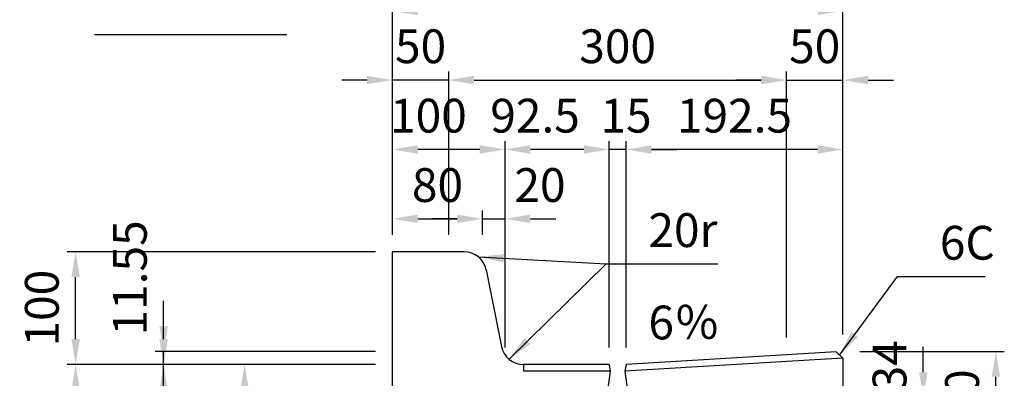
# Model space of a CAD drawing. Extents: x 0 to 4455, y 0 to 3150.
# Drawn here: x 664 to 1539, y 2213 to 2531 of the extents above; entities that cross this region are included whole.
import ezdxf

# ---------------------------------------------------------------- set-up
doc = ezdxf.new("R2010")
doc.units = 0
doc.header["$LTSCALE"] = 0.5
doc.layers.get('0').update_dxf_attribs({"linetype": 'CONTINUOUS'})
doc.layers.get('DEFPOINTS').update_dxf_attribs({"linetype": 'CONTINUOUS'})
doc.layers.add('寸法引出', color=2, linetype='CONTINUOUS')
doc.styles.add('SANWA', font='MSMINCHO.TTF')
doc.dimstyles.new('SANWA', dxfattribs={"dimtxt": 2.5, "dimasz": 2.5, "dimexe": 1, "dimexo": 1, "dimgap": 0, "dimtad": 1, "dimdec": 4, "dimdsep": 46, "dimtxsty": 'SANWA', "dimcen": 0, "dimclrd": 2, "dimclre": 2, "dimclrt": 2, "dimadec": 0, "dimazin": 0, "dimtfac": 1, "dimtdec": 4, "dimtix": 1, "dimtmove": 0, "dimatfit": 3, "dimfxl": 1, "dimtolj": 1, "dimtzin": 0, "dimarcsym": 0})

# ---------------------------------------------------------------- blocks, each defined once
blk = doc.blocks.new('*D165')
at = {"layer": 'DEFPOINTS', "color": 0, "ltscale": 15}
for p in [(1395.43, 2539.1), (995.43, 2325.33), (1395.43, 2236.88)]:
    blk.add_point(p, dxfattribs=at)
at = {"layer": '寸法引出', "lineweight": -2, "ltscale": 15}
for p, q in [((995.43, 2340.33), (995.43, 2546.6)), ((1395.43, 2251.88), (1395.43, 2546.6)), ((1017.93, 2539.1), (1372.93, 2539.1))]:
    blk.add_line(p, q, dxfattribs=at)
at = {"layer": '寸法引出', "ltscale": 15}
for points in [[(1017.93, 2542.85), (1017.93, 2535.35), (995.43, 2539.1)], [(1372.93, 2542.85), (1372.93, 2535.35), (1395.43, 2539.1)]]:
    blk.add_solid(points, dxfattribs=at)
at = {"layer": '寸法引出', "ltscale": 15, "insert": (1195.43, 2569.1), "char_height": 30, "attachment_point": 5, "style": 'SANWA'}
blk.add_mtext('\\A1;400', dxfattribs=at)
blk = doc.blocks.new('*D125')
at = {"layer": 'DEFPOINTS', "color": 0, "ltscale": 15}
for p in [(995.43, 2225.33), (714.06, 1781.88), (995.43, 1781.88)]:
    blk.add_point(p, dxfattribs=at)
at = {"layer": '寸法引出', "lineweight": -2, "ltscale": 15}
for p, q in [((980.43, 2225.33), (706.56, 2225.33)), ((714.06, 2202.83), (714.06, 1804.38)), ((980.43, 1781.88), (706.56, 1781.88))]:
    blk.add_line(p, q, dxfattribs=at)
at = {"layer": '寸法引出', "ltscale": 15}
for points in [[(710.31, 2202.83), (717.81, 2202.83), (714.06, 2225.33)], [(710.31, 1804.38), (717.81, 1804.38), (714.06, 1781.88)]]:
    blk.add_solid(points, dxfattribs=at)
at = {"layer": '寸法引出', "ltscale": 15, "insert": (684.06, 2003.6), "char_height": 30, "attachment_point": 5, "rotation": 90, "style": 'SANWA'}
blk.add_mtext('\\A1;443.45', dxfattribs=at)
blk = doc.blocks.new('*D122')
at = {"layer": 'DEFPOINTS', "color": 0, "ltscale": 15}
for p in [(995.43, 2225.33), (864.14, 1881.88), (995.43, 1881.88)]:
    blk.add_point(p, dxfattribs=at)
at = {"layer": '寸法引出', "lineweight": -2, "ltscale": 15}
for p, q in [((980.43, 2225.33), (856.64, 2225.33)), ((864.14, 2202.83), (864.14, 1904.38)), ((980.43, 1881.88), (856.64, 1881.88))]:
    blk.add_line(p, q, dxfattribs=at)
at = {"layer": '寸法引出', "ltscale": 15}
for points in [[(860.39, 2202.83), (867.89, 2202.83), (864.14, 2225.33)], [(860.39, 1904.38), (867.89, 1904.38), (864.14, 1881.88)]]:
    blk.add_solid(points, dxfattribs=at)
at = {"layer": '寸法引出', "ltscale": 15, "insert": (834.14, 2053.6), "char_height": 30, "attachment_point": 5, "rotation": 90, "style": 'SANWA'}
blk.add_mtext('\\A1;343.45', dxfattribs=at)
blk = doc.blocks.new('*D138')
at = {"layer": 'DEFPOINTS', "color": 0, "ltscale": 15}
for p in [(1075.43, 2354.56), (995.43, 2325.33), (1075.43, 2325.33)]:
    blk.add_point(p, dxfattribs=at)
at = {"layer": '寸法引出', "lineweight": -2, "ltscale": 15}
for p, q in [((995.43, 2340.33), (995.43, 2362.06)), ((1075.43, 2340.33), (1075.43, 2362.06)), ((1017.93, 2354.56), (1052.93, 2354.56))]:
    blk.add_line(p, q, dxfattribs=at)
at = {"layer": '寸法引出', "ltscale": 15}
for points in [[(1017.93, 2358.31), (1017.93, 2350.81), (995.43, 2354.56)], [(1052.93, 2358.31), (1052.93, 2350.81), (1075.43, 2354.56)]]:
    blk.add_solid(points, dxfattribs=at)
at = {"layer": '寸法引出', "ltscale": 15, "insert": (1035.43, 2384.56), "char_height": 30, "attachment_point": 5, "style": 'SANWA'}
blk.add_mtext('\\A1;80', dxfattribs=at)
blk = doc.blocks.new('*D137')
at = {"layer": 'DEFPOINTS', "color": 0, "ltscale": 15}
for p in [(995.43, 2416.15), (995.43, 2325.33), (1095.43, 2225.33)]:
    blk.add_point(p, dxfattribs=at)
at = {"layer": '寸法引出', "lineweight": -2, "ltscale": 15}
for p, q in [((995.43, 2340.33), (995.43, 2423.65)), ((1072.93, 2416.15), (1017.93, 2416.15))]:
    blk.add_line(p, q, dxfattribs=at)
at = {"layer": '寸法引出', "ltscale": 15}
for points in [[(1017.93, 2419.9), (1017.93, 2412.4), (995.43, 2416.15)], [(1072.93, 2419.9), (1072.93, 2412.4), (1095.43, 2416.15)]]:
    blk.add_solid(points, dxfattribs=at)
at = {"layer": '寸法引出', "ltscale": 15, "insert": (1027.4, 2446.15), "char_height": 30, "attachment_point": 5, "style": 'SANWA'}
blk.add_mtext('\\A1;100', dxfattribs=at)
blk = doc.blocks.new('*D136')
at = {"layer": 'DEFPOINTS', "color": 0, "ltscale": 15}
for p in [(995.43, 2477.75), (995.43, 2325.33), (1045.43, 2325.33)]:
    blk.add_point(p, dxfattribs=at)
at = {"layer": '寸法引出', "lineweight": -2, "ltscale": 15}
for p, q in [((995.43, 2340.33), (995.43, 2485.25)), ((972.93, 2477.75), (950.43, 2477.75)), ((1045.43, 2477.75), (995.43, 2477.75)), ((1067.93, 2477.75), (1090.43, 2477.75))]:
    blk.add_line(p, q, dxfattribs=at)
at = {"layer": '寸法引出', "ltscale": 15}
for points in [[(972.93, 2481.5), (972.93, 2474), (995.43, 2477.75)], [(1067.93, 2481.5), (1067.93, 2474), (1045.43, 2477.75)]]:
    blk.add_solid(points, dxfattribs=at)
at = {"layer": '寸法引出', "ltscale": 15, "insert": (1020.43, 2507.75), "char_height": 30, "attachment_point": 5, "style": 'SANWA'}
blk.add_mtext('\\A1;50', dxfattribs=at)
blk = doc.blocks.new('*D140')
at = {"layer": 'DEFPOINTS', "color": 0, "ltscale": 15}
for p in [(714.06, 2325.33), (995.43, 2325.33), (995.43, 2225.33)]:
    blk.add_point(p, dxfattribs=at)
at = {"layer": '寸法引出', "lineweight": -2, "ltscale": 15}
for p, q in [((980.43, 2325.33), (706.56, 2325.33)), ((714.06, 2247.83), (714.06, 2302.83))]:
    blk.add_line(p, q, dxfattribs=at)
at = {"layer": '寸法引出', "ltscale": 15}
for points in [[(710.31, 2302.83), (717.81, 2302.83), (714.06, 2325.33)], [(710.31, 2247.83), (717.81, 2247.83), (714.06, 2225.33)]]:
    blk.add_solid(points, dxfattribs=at)
at = {"layer": '寸法引出', "ltscale": 15, "insert": (684.06, 2275.33), "char_height": 30, "attachment_point": 5, "rotation": 90, "style": 'SANWA'}
blk.add_mtext('\\A1;100', dxfattribs=at)
blk = doc.blocks.new('*D139')
at = {"layer": 'DEFPOINTS', "color": 0, "ltscale": 15}
for p in [(792.23, 2236.88), (995.43, 2236.88), (995.43, 2225.33)]:
    blk.add_point(p, dxfattribs=at)
at = {"layer": '寸法引出', "lineweight": -2, "ltscale": 15}
for p, q in [((792.23, 2259.38), (792.23, 2281.88)), ((980.43, 2236.88), (784.73, 2236.88)), ((792.23, 2225.33), (792.23, 2236.88)), ((792.23, 2202.83), (792.23, 2180.33))]:
    blk.add_line(p, q, dxfattribs=at)
at = {"layer": '寸法引出', "ltscale": 15}
for points in [[(788.48, 2259.38), (795.98, 2259.38), (792.23, 2236.88)], [(788.48, 2202.83), (795.98, 2202.83), (792.23, 2225.33)]]:
    blk.add_solid(points, dxfattribs=at)
at = {"layer": '寸法引出', "ltscale": 15, "insert": (762.23, 2302.15), "char_height": 30, "attachment_point": 5, "rotation": 90, "style": 'SANWA'}
blk.add_mtext('\\A1;11.55', dxfattribs=at)
blk = doc.blocks.new('*D141')
at = {"layer": 'DEFPOINTS', "color": 0, "ltscale": 15}
for p in [(792.23, 2225.33), (995.43, 2225.33), (995.43, 2156.88)]:
    blk.add_point(p, dxfattribs=at)
at = {"layer": '寸法引出', "lineweight": -2, "ltscale": 15}
for p, q in [((792.23, 2247.83), (792.23, 2270.33)), ((980.43, 2225.33), (784.73, 2225.33)), ((792.23, 2156.88), (792.23, 2225.33)), ((792.23, 2134.38), (792.23, 2111.88))]:
    blk.add_line(p, q, dxfattribs=at)
at = {"layer": '寸法引出', "ltscale": 15}
for points in [[(788.48, 2247.83), (795.98, 2247.83), (792.23, 2225.33)], [(788.48, 2134.38), (795.98, 2134.38), (792.23, 2156.88)]]:
    blk.add_solid(points, dxfattribs=at)
at = {"layer": '寸法引出', "ltscale": 15, "insert": (762.23, 2156.88), "char_height": 30, "attachment_point": 5, "rotation": 90, "style": 'SANWA'}
blk.add_mtext('\\A1;68.45', dxfattribs=at)
blk = doc.blocks.new('*D147')
at = {"layer": 'DEFPOINTS', "color": 0, "ltscale": 15}
for p in [(1202.93, 2416.15), (1395.43, 2236.88), (1202.93, 2225.33)]:
    blk.add_point(p, dxfattribs=at)
at = {"layer": '寸法引出', "lineweight": -2, "ltscale": 15}
for p, q in [((1202.93, 2240.33), (1202.93, 2423.65)), ((1395.43, 2251.88), (1395.43, 2423.65)), ((1372.93, 2416.15), (1225.43, 2416.15))]:
    blk.add_line(p, q, dxfattribs=at)
at = {"layer": '寸法引出', "ltscale": 15}
for points in [[(1225.43, 2419.9), (1225.43, 2412.4), (1202.93, 2416.15)], [(1372.93, 2419.9), (1372.93, 2412.4), (1395.43, 2416.15)]]:
    blk.add_solid(points, dxfattribs=at)
at = {"layer": '寸法引出', "ltscale": 15, "insert": (1299.18, 2446.15), "char_height": 30, "attachment_point": 5, "style": 'SANWA'}
blk.add_mtext('\\A1;192.5', dxfattribs=at)
blk = doc.blocks.new('*D146')
at = {"layer": 'DEFPOINTS', "color": 0, "ltscale": 15}
for p in [(1187.93, 2416.15), (1187.93, 2225.33), (1202.93, 2225.33)]:
    blk.add_point(p, dxfattribs=at)
at = {"layer": '寸法引出', "lineweight": -2, "ltscale": 15}
for p, q in [((1187.93, 2240.33), (1187.93, 2423.65)), ((1165.43, 2416.15), (1142.93, 2416.15)), ((1202.93, 2416.15), (1187.93, 2416.15)), ((1225.43, 2416.15), (1247.93, 2416.15))]:
    blk.add_line(p, q, dxfattribs=at)
at = {"layer": '寸法引出', "ltscale": 15}
for points in [[(1165.43, 2419.9), (1165.43, 2412.4), (1187.93, 2416.15)], [(1225.43, 2419.9), (1225.43, 2412.4), (1202.93, 2416.15)]]:
    blk.add_solid(points, dxfattribs=at)
at = {"layer": '寸法引出', "ltscale": 15, "insert": (1202.93, 2446.15), "char_height": 30, "attachment_point": 5, "style": 'SANWA'}
blk.add_mtext('\\A1;15', dxfattribs=at)
blk = doc.blocks.new('*D145')
at = {"layer": 'DEFPOINTS', "color": 0, "ltscale": 15}
for p in [(1095.43, 2416.15), (1095.43, 2225.33), (1187.93, 2225.33)]:
    blk.add_point(p, dxfattribs=at)
at = {"layer": '寸法引出', "lineweight": -2, "ltscale": 15}
for p, q in [((1095.43, 2240.33), (1095.43, 2423.65)), ((1165.43, 2416.15), (1117.93, 2416.15))]:
    blk.add_line(p, q, dxfattribs=at)
at = {"layer": '寸法引出', "ltscale": 15}
for points in [[(1117.93, 2419.9), (1117.93, 2412.4), (1095.43, 2416.15)], [(1165.43, 2419.9), (1165.43, 2412.4), (1187.93, 2416.15)]]:
    blk.add_solid(points, dxfattribs=at)
at = {"layer": '寸法引出', "ltscale": 15, "insert": (1122.07, 2446.15), "char_height": 30, "attachment_point": 5, "style": 'SANWA'}
blk.add_mtext('\\A1;92.5', dxfattribs=at)
blk = doc.blocks.new('*D144')
at = {"layer": 'DEFPOINTS', "color": 0, "ltscale": 15}
for p in [(1095.43, 2354.56), (1075.43, 2325.33), (1095.43, 2225.33)]:
    blk.add_point(p, dxfattribs=at)
at = {"layer": '寸法引出', "lineweight": -2, "ltscale": 15}
for p, q in [((1095.43, 2240.33), (1095.43, 2362.06)), ((1052.93, 2354.56), (1030.43, 2354.56)), ((1075.43, 2354.56), (1095.43, 2354.56)), ((1117.93, 2354.56), (1140.43, 2354.56))]:
    blk.add_line(p, q, dxfattribs=at)
at = {"layer": '寸法引出', "ltscale": 15}
for points in [[(1052.93, 2358.31), (1052.93, 2350.81), (1075.43, 2354.56)], [(1117.93, 2358.31), (1117.93, 2350.81), (1095.43, 2354.56)]]:
    blk.add_solid(points, dxfattribs=at)
at = {"layer": '寸法引出', "ltscale": 15, "insert": (1126.47, 2384.56), "char_height": 30, "attachment_point": 5, "style": 'SANWA'}
blk.add_mtext('\\A1;20', dxfattribs=at)
blk = doc.blocks.new('*D143')
at = {"layer": 'DEFPOINTS', "color": 0, "ltscale": 15}
for p in [(1345.43, 2477.75), (1045.43, 2325.33), (1345.43, 2234.38)]:
    blk.add_point(p, dxfattribs=at)
at = {"layer": '寸法引出', "lineweight": -2, "ltscale": 15}
for p, q in [((1045.43, 2340.33), (1045.43, 2485.25)), ((1345.43, 2249.38), (1345.43, 2485.25)), ((1067.93, 2477.75), (1322.93, 2477.75))]:
    blk.add_line(p, q, dxfattribs=at)
at = {"layer": '寸法引出', "ltscale": 15}
for points in [[(1067.93, 2481.5), (1067.93, 2474), (1045.43, 2477.75)], [(1322.93, 2481.5), (1322.93, 2474), (1345.43, 2477.75)]]:
    blk.add_solid(points, dxfattribs=at)
at = {"layer": '寸法引出', "ltscale": 15, "insert": (1195.43, 2507.75), "char_height": 30, "attachment_point": 5, "style": 'SANWA'}
blk.add_mtext('\\A1;300', dxfattribs=at)
blk = doc.blocks.new('*D142')
at = {"layer": 'DEFPOINTS', "color": 0, "ltscale": 15}
for p in [(1395.43, 2477.75), (1345.43, 2234.38), (1395.43, 2236.88)]:
    blk.add_point(p, dxfattribs=at)
at = {"layer": '寸法引出', "lineweight": -2, "ltscale": 15}
for p, q in [((1395.43, 2251.88), (1395.43, 2485.25)), ((1322.93, 2477.75), (1300.43, 2477.75)), ((1345.43, 2477.75), (1395.43, 2477.75)), ((1417.93, 2477.75), (1440.43, 2477.75))]:
    blk.add_line(p, q, dxfattribs=at)
at = {"layer": '寸法引出', "ltscale": 15}
for points in [[(1322.93, 2481.5), (1322.93, 2474), (1345.43, 2477.75)], [(1417.93, 2481.5), (1417.93, 2474), (1395.43, 2477.75)]]:
    blk.add_solid(points, dxfattribs=at)
at = {"layer": '寸法引出', "ltscale": 15, "insert": (1370.43, 2507.75), "char_height": 30, "attachment_point": 5, "style": 'SANWA'}
blk.add_mtext('\\A1;50', dxfattribs=at)
blk = doc.blocks.new('*D150')
at = {"layer": 'DEFPOINTS', "color": 0, "ltscale": 15}
for p in [(1395.43, 2236.88), (1531.34, 2236.88), (1395.43, 2136.88)]:
    blk.add_point(p, dxfattribs=at)
at = {"layer": '寸法引出', "lineweight": -2, "ltscale": 15}
for p, q in [((1410.43, 2236.88), (1538.84, 2236.88)), ((1531.34, 2159.38), (1531.34, 2214.38))]:
    blk.add_line(p, q, dxfattribs=at)
at = {"layer": '寸法引出', "ltscale": 15}
for points in [[(1527.59, 2214.38), (1535.09, 2214.38), (1531.34, 2236.88)], [(1527.59, 2159.38), (1535.09, 2159.38), (1531.34, 2136.88)]]:
    blk.add_solid(points, dxfattribs=at)
at = {"layer": '寸法引出', "ltscale": 15, "insert": (1501.34, 2186.88), "char_height": 30, "attachment_point": 5, "rotation": 90, "style": 'SANWA'}
blk.add_mtext('\\A1;100', dxfattribs=at)
blk = doc.blocks.new('*D149')
at = {"layer": 'DEFPOINTS', "color": 0, "ltscale": 15}
for p in [(1395.43, 2195.88), (1466.91, 2195.88), (1395.43, 2161.88)]:
    blk.add_point(p, dxfattribs=at)
at = {"layer": '寸法引出', "lineweight": -2, "ltscale": 15}
for p, q in [((1466.91, 2218.38), (1466.91, 2240.88)), ((1410.43, 2195.88), (1474.41, 2195.88)), ((1466.91, 2161.88), (1466.91, 2195.88)), ((1466.91, 2139.38), (1466.91, 2116.88))]:
    blk.add_line(p, q, dxfattribs=at)
at = {"layer": '寸法引出', "ltscale": 15}
for points in [[(1463.16, 2218.38), (1470.66, 2218.38), (1466.91, 2195.88)], [(1463.16, 2139.38), (1470.66, 2139.38), (1466.91, 2161.88)]]:
    blk.add_solid(points, dxfattribs=at)
at = {"layer": '寸法引出', "ltscale": 15, "insert": (1436.91, 2224.15), "char_height": 30, "attachment_point": 5, "rotation": 90, "style": 'SANWA'}
blk.add_mtext('\\A1;34', dxfattribs=at)

msp = doc.modelspace()

# ---------------------------------------------------------------- linework, layer by layer
msp.add_line((730.93343, 2518.24843), (901.60519, 2518.24843))
at = {"ltscale": 15}
for p, q in [((995.43321, 1781.87573), (995.43321, 2325.32573)), ((1059.03714, 2325.32573), (995.43321, 2325.32573)), ((1078.64875, 2309.24806), (1092.21768, 2241.40341)), ((1395.38285, 2230.92364), (1201.94283, 2219.25509)), ((1389.4407, 2236.57611), (1202.93321, 2225.32573)), ((1389.4407, 2236.57611), (1395.43321, 2230.87573)), ((1395.43321, 2230.87573), (1395.43321, 1781.87573)), ((1187.93321, 2225.32573), (1111.82929, 2225.32573)), ((1111.82929, 2225.32573), (1111.82929, 2219.32573)), ((1187.93321, 2225.32573), (1188.93321, 2219.32573)), ((1202.93321, 2225.32573), (1201.93321, 2219.32573)), ((1188.93321, 2219.32573), (1111.82929, 2219.32573)), ((1188.93321, 2219.32573), (1180.43321, 2156.87573)), ((1201.93321, 2219.32573), (1210.43321, 2156.87573))]:
    msp.add_line(p, q, dxfattribs=at)
for centre, start, end in [((1059.03714, 2305.32573), 11.30993247, 90), ((1111.82929, 2245.32573), 191.30993247, 270)]:
    msp.add_arc(centre, 20, start, end, dxfattribs=at)

# ---------------------------------------------------------------- texts
at = {"layer": '寸法引出', "ltscale": 15, "char_height": 30, "attachment_point": 4, "style": 'SANWA'}
for s, insert in [('\\A1;20r', (1222.74681, 2344.56414)), ('\\A1;6C', (1481.55946, 2333.33235)), ('6％', (1222.74681, 2258.68311))]:
    msp.add_mtext(s, dxfattribs=dict(at, insert=insert))

# ---------------------------------------------------------------- dimensions: what is measured, and where the dimension line sits
at = {"layer": '寸法引出', "ltscale": 15}
for base, p1, p2, override, picture, middle in [((1395.43321, 2539.10128), (995.43321, 2325.32573), (1395.43321, 2236.87573), {"dimscale": 15, "dimtxt": 2, "dimasz": 1.5, "dimexe": 0.5, "dimgap": 1, "dimclrd": 256, "dimclre": 256, "dimclrt": 256}, '*D165', (1195.43321, 2569.10128)), ((995.43321, 2477.74563), (1045.43321, 2325.32573), (995.43321, 2325.32573), {"dimscale": 15, "dimtxt": 2, "dimasz": 1.5, "dimexe": 0.5, "dimgap": 1, "dimse1": 1, "dimclrd": 256, "dimclre": 256, "dimclrt": 256, "dimtmove": 1}, '*D136', (1020.43321, 2507.74563)), ((1345.43321, 2477.74563), (1045.43321, 2325.32573), (1345.43321, 2234.37573), {"dimscale": 15, "dimtxt": 2, "dimasz": 1.5, "dimexe": 0.5, "dimgap": 1, "dimclrd": 256, "dimclre": 256, "dimclrt": 256}, '*D143', (1195.43321, 2507.74563)), ((1395.43321, 2477.74563), (1345.43321, 2234.37573), (1395.43321, 2236.87573), {"dimscale": 15, "dimtxt": 2, "dimasz": 1.5, "dimexe": 0.5, "dimgap": 1, "dimse1": 1, "dimclrd": 256, "dimclre": 256, "dimclrt": 256, "dimtmove": 1}, '*D142', (1370.43321, 2507.74563)), ((1202.93321, 2416.15268), (1395.43321, 2236.87573), (1202.93321, 2225.32573), {"dimscale": 15, "dimtxt": 2, "dimasz": 1.5, "dimexe": 0.5, "dimgap": 1, "dimclrd": 256, "dimclre": 256, "dimclrt": 256}, '*D147', (1299.18321, 2446.15268)), ((1075.43321, 2354.55975), (995.43321, 2325.32573), (1075.43321, 2325.32573), {"dimscale": 15, "dimtxt": 2, "dimasz": 1.5, "dimexe": 0.5, "dimgap": 1, "dimclrd": 256, "dimclre": 256, "dimclrt": 256}, '*D138', (1035.43321, 2384.55975))]:
    dim = msp.add_linear_dim(base=base, p1=p1, p2=p2, dimstyle='SANWA', override=override, dxfattribs=at)
    dim.commit()
    dim.dimension.update_dxf_attribs({"geometry": picture, "text_midpoint": middle})
for base, p1, p2, picture, middle in [((995.43321, 2416.15268), (1095.43321, 2225.32573), (995.43321, 2325.32573), '*D137', (1027.3997, 2416.15268)), ((1095.43321, 2416.15268), (1187.93321, 2225.32573), (1095.43321, 2225.32573), '*D145', (1122.06709, 2416.15268)), ((1187.93321, 2416.15268), (1202.93321, 2225.32573), (1187.93321, 2225.32573), '*D146', (1202.93321, 2416.15268)), ((1095.43321, 2354.55975), (1075.43321, 2325.32573), (1095.43321, 2225.32573), '*D144', (1126.47022, 2354.55975))]:
    dim = msp.add_linear_dim(base=base, p1=p1, p2=p2, dimstyle='SANWA', override={"dimscale": 15, "dimtxt": 2, "dimasz": 1.5, "dimexe": 0.5, "dimgap": 1, "dimse1": 1, "dimclrd": 256, "dimclre": 256, "dimclrt": 256, "dimtmove": 1}, dxfattribs=at)
    dim.commit()
    dim.dimension.update_dxf_attribs({"geometry": picture, "text_midpoint": middle, "dimtype": 160})
for base, p1, p2, picture, middle in [((792.22786, 2236.87573), (995.43321, 2225.32573), (995.43321, 2236.87573), '*D139', (792.22786, 2302.15087)), ((792.22786, 2225.32573), (995.43321, 2156.87573), (995.43321, 2225.32573), '*D141', (792.22786, 2156.87573)), ((1466.90941, 2195.87573), (1395.43321, 2161.87573), (1395.43321, 2195.87573), '*D149', (1466.90941, 2224.15347))]:
    dim = msp.add_linear_dim(base=base, p1=p1, p2=p2, angle=90, dimstyle='SANWA', override={"dimscale": 15, "dimtxt": 2, "dimasz": 1.5, "dimexe": 0.5, "dimgap": 1, "dimse1": 1, "dimclrd": 256, "dimclre": 256, "dimclrt": 256, "dimtmove": 1}, dxfattribs=at)
    dim.commit()
    dim.dimension.update_dxf_attribs({"geometry": picture, "text_midpoint": middle, "dimtype": 160})
for base, p1, p2, override, picture, middle in [((714.05866, 2325.32573), (995.43321, 2225.32573), (995.43321, 2325.32573), {"dimscale": 15, "dimtxt": 2, "dimasz": 1.5, "dimexe": 0.5, "dimgap": 1, "dimse1": 1, "dimclrd": 256, "dimclre": 256, "dimclrt": 256, "dimtmove": 1}, '*D140', (684.05866, 2275.32573)), ((1531.33869, 2236.87573), (1395.43321, 2136.87573), (1395.43321, 2236.87573), {"dimscale": 15, "dimtxt": 2, "dimasz": 1.5, "dimexe": 0.5, "dimgap": 1, "dimse1": 1, "dimclrd": 256, "dimclre": 256, "dimclrt": 256, "dimtmove": 1}, '*D150', (1501.33869, 2186.87573)), ((714.05866, 1781.87573), (995.43321, 2225.32573), (995.43321, 1781.87573), {"dimscale": 15, "dimtxt": 2, "dimasz": 1.5, "dimexe": 0.5, "dimgap": 1, "dimclrd": 256, "dimclre": 256, "dimclrt": 256}, '*D125', (684.05866, 2003.60073)), ((864.13753, 1881.87573), (995.43321, 2225.32573), (995.43321, 1881.87573), {"dimscale": 15, "dimtxt": 2, "dimasz": 1.5, "dimexe": 0.5, "dimgap": 1, "dimclrd": 256, "dimclre": 256, "dimclrt": 256}, '*D122', (834.13753, 2053.60073))]:
    dim = msp.add_linear_dim(base=base, p1=p1, p2=p2, angle=90, dimstyle='SANWA', override=override, dxfattribs=at)
    dim.commit()
    dim.dimension.update_dxf_attribs({"geometry": picture, "text_midpoint": middle})

# ---------------------------------------------------------------- leaders
msp.add_leader([(1071.71691, 2320.79258), (1185.24681, 2314.56414)], dimstyle='SANWA', override={"dimscale": 15, "dimtxt": 2, "dimasz": 1.5, "dimexe": 0.5, "dimgap": 1, "dimclrd": 256, "dimclre": 256, "dimclrt": 256}, dxfattribs=at)
at = {"layer": '寸法引出', "ltscale": 15, "annotation_type": 0, "has_hookline": 1, "hookline_direction": 0}
for points, text_width in [([(1099.37249, 2230.38344), (1185.24681, 2314.56414), (1207.74681, 2314.56414)], 61.71429), ([(1392.43696, 2233.72592), (1444.05946, 2303.33235), (1466.55946, 2303.33235)], 40.28571)]:
    msp.add_leader(points, dimstyle='SANWA', override={"dimscale": 15, "dimtxt": 2, "dimasz": 1.5, "dimexe": 0.5, "dimgap": 1, "dimclrd": 256, "dimclre": 256, "dimclrt": 256}, dxfattribs=dict(at, text_width=text_width))

doc.saveas('drawing.dxf')
